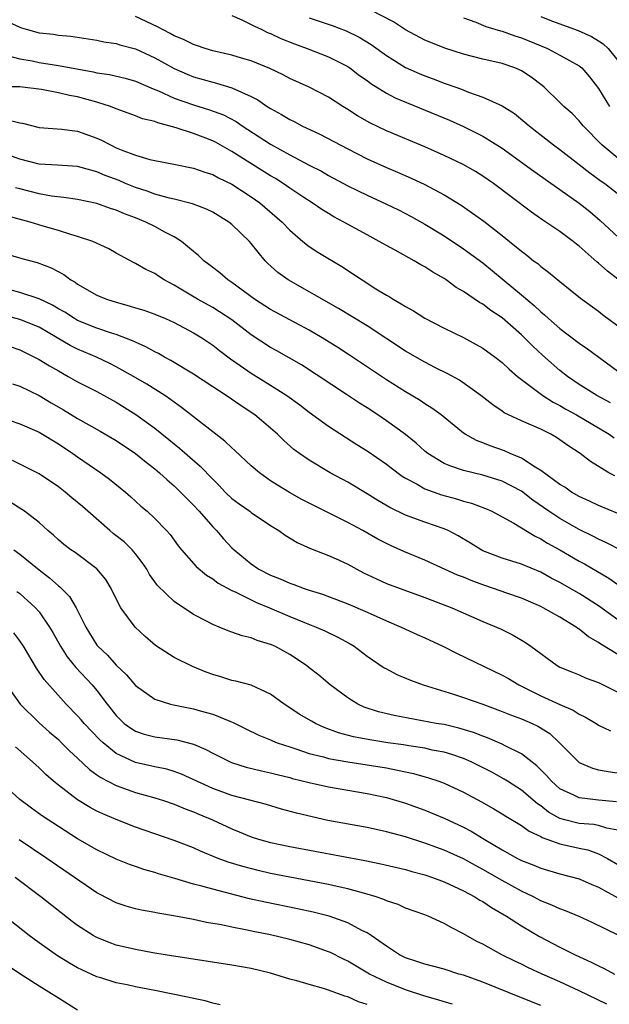
# Model space of a CAD drawing. Units: inches. Extents: x 2646000 to 2648036, y 1503000 to 1506000.
# Drawn here: x 2646889 to 2646950, y 1503348 to 1503450 of the extents above; entities that cross this region are included whole.
import ezdxf

# ---------------------------------------------------------------- set-up
doc = ezdxf.new("R2010")
doc.units = ezdxf.units.IN
doc.header["$MEASUREMENT"] = 0
doc.layers.add('LD26461503_2ft', color=7, linetype='Continuous')

msp = doc.modelspace()

# ---------------------------------------------------------------- linework, layer by layer
at = {"layer": 'LD26461503_2ft'}
for points, elevation in [([(2646951, 1503435.64), (2646949.33, 1503437), (2646947.42, 1503439), (2646947, 1503439.51), (2646946.25, 1503440.25), (2646945.4, 1503441), (2646945, 1503441.41), (2646943.35, 1503443), (2646943.16, 1503443.16), (2646942.02, 1503444.02), (2646941, 1503444.69), (2646940.8, 1503444.8), (2646940.31, 1503445), (2646939, 1503445.46), (2646937, 1503445.92), (2646935, 1503446.42), (2646933.06, 1503447.06), (2646931.62, 1503447.62), (2646931, 1503447.89), (2646929, 1503448.94), (2646927.76, 1503449.76), (2646925.4, 1503451)], 9194), ([(2646887.79, 1503449.79), (2646889, 1503449.21), (2646889.17, 1503449.17), (2646889.66, 1503449), (2646891, 1503448.64), (2646892.49, 1503448.49), (2646893, 1503448.39), (2646894.29, 1503448.29), (2646897, 1503447.88), (2646897.71, 1503447.71), (2646899, 1503447.53), (2646899.39, 1503447.39), (2646901, 1503446.98), (2646903, 1503446.04), (2646905, 1503444.93), (2646906.34, 1503444.34), (2646907, 1503444.07), (2646909, 1503443.5), (2646909.41, 1503443.41), (2646911, 1503442.93), (2646913, 1503442.02), (2646913.67, 1503441.67), (2646914.65, 1503441), (2646915, 1503440.77), (2646916.15, 1503440.15), (2646917, 1503439.64), (2646917.43, 1503439.43), (2646918.24, 1503439), (2646920.11, 1503438.11), (2646923, 1503436.59), (2646925, 1503435.56), (2646927, 1503434.67), (2646928.17, 1503434.17), (2646929.57, 1503433.57), (2646931, 1503432.89), (2646933, 1503431.83), (2646933.53, 1503431.53), (2646934.76, 1503430.76), (2646935.94, 1503429.94), (2646937.1, 1503429.09), (2646939, 1503427.62), (2646939.78, 1503427), (2646941, 1503425.97), (2646941.56, 1503425.56), (2646942.25, 1503425), (2646942.69, 1503424.69), (2646943, 1503424.4), (2646943.82, 1503423.82), (2646945, 1503422.84), (2646947.12, 1503421.12), (2646949, 1503419.76), (2646949.42, 1503419.42), (2646951, 1503418.25)], 9186), ([(2646951, 1503423.07), (2646949.91, 1503423.91), (2646949, 1503424.75), (2646948.85, 1503424.85), (2646947, 1503426.49), (2646946.71, 1503426.71), (2646946.35, 1503427), (2646945, 1503428.02), (2646943.21, 1503429.21), (2646942.04, 1503430.04), (2646938.1, 1503433), (2646937, 1503433.76), (2646936.24, 1503434.24), (2646934.96, 1503434.96), (2646933, 1503435.92), (2646931, 1503436.82), (2646927, 1503438.47), (2646925.29, 1503439.29), (2646924.02, 1503440.02), (2646923, 1503440.69), (2646922.48, 1503441), (2646921, 1503441.96), (2646919.01, 1503443), (2646917, 1503443.91), (2646916.29, 1503444.29), (2646914.93, 1503444.93), (2646913, 1503445.72), (2646912, 1503446), (2646911, 1503446.31), (2646909, 1503446.77), (2646908.23, 1503447), (2646907.33, 1503447.33), (2646907, 1503447.42), (2646905.96, 1503447.96), (2646905, 1503448.34), (2646904.58, 1503448.58), (2646903.27, 1503449.27), (2646901, 1503450.32)], 9188), ([(2646911, 1503450.42), (2646912.01, 1503449.99), (2646913, 1503449.51), (2646913.32, 1503449.32), (2646914.01, 1503449), (2646914.68, 1503448.68), (2646915, 1503448.55), (2646916.06, 1503448.06), (2646917.49, 1503447.49), (2646918.81, 1503447), (2646921, 1503446.15), (2646923, 1503445.15), (2646923.22, 1503445), (2646924.22, 1503444.22), (2646925, 1503443.68), (2646925.39, 1503443.39), (2646927, 1503442.38), (2646927.9, 1503441.9), (2646933.56, 1503439.56), (2646935, 1503438.92), (2646937, 1503437.93), (2646939, 1503436.68), (2646942.28, 1503434.28), (2646945, 1503432.4), (2646947, 1503430.98), (2646948.09, 1503430.09), (2646949.17, 1503429.17), (2646951.51, 1503427)], 9190), ([(2646919, 1503450.2), (2646921.38, 1503449.38), (2646922.84, 1503448.84), (2646924.19, 1503448.19), (2646925.43, 1503447.43), (2646927, 1503446.27), (2646929, 1503445.04), (2646930.42, 1503444.42), (2646931, 1503444.18), (2646931.87, 1503443.87), (2646933, 1503443.43), (2646933.32, 1503443.32), (2646934.78, 1503442.78), (2646935.51, 1503442.49), (2646937, 1503441.97), (2646939, 1503441.05), (2646940.27, 1503440.27), (2646941.37, 1503439.37), (2646941.8, 1503439), (2646944.34, 1503437), (2646945, 1503436.53), (2646947, 1503434.98), (2646948.1, 1503434.1), (2646949.26, 1503433.26), (2646949.65, 1503433), (2646952.22, 1503431)], 9192), ([(2646935, 1503450.19), (2646936.27, 1503449.73), (2646937.3, 1503449.3), (2646938.85, 1503448.85), (2646939, 1503448.82), (2646940.33, 1503448.33), (2646941, 1503448.13), (2646943.71, 1503447), (2646945, 1503446.33), (2646947, 1503445.22), (2646947.27, 1503445), (2646948.07, 1503444.07), (2646949, 1503442.87), (2646950.13, 1503441)], 9196), ([(2646943, 1503450.34), (2646944.11, 1503449.89), (2646946.87, 1503448.87), (2646948.27, 1503448.27), (2646949, 1503447.81), (2646949.48, 1503447.48), (2646949.99, 1503447), (2646951, 1503445.78)], 9198), ([(2646887.71, 1503446.29), (2646889, 1503445.95), (2646890.28, 1503445.72), (2646891, 1503445.56), (2646893, 1503445.23), (2646896.6, 1503444.6), (2646897, 1503444.5), (2646898.31, 1503444.31), (2646899.91, 1503443.92), (2646901, 1503443.61), (2646902.83, 1503442.83), (2646903.38, 1503442.62), (2646905, 1503441.87), (2646907, 1503441.15), (2646908.66, 1503440.66), (2646910.13, 1503440.13), (2646911.44, 1503439.44), (2646912.07, 1503439), (2646915, 1503437.08), (2646917, 1503435.97), (2646919, 1503434.91), (2646920.27, 1503434.27), (2646921, 1503433.84), (2646923, 1503432.76), (2646925, 1503431.78), (2646927, 1503430.87), (2646928.26, 1503430.26), (2646929.58, 1503429.58), (2646931, 1503428.8), (2646933, 1503427.57), (2646935, 1503426.23), (2646937, 1503424.76), (2646941, 1503421.47), (2646942.34, 1503420.34), (2646943, 1503419.7), (2646943.39, 1503419.39), (2646943.8, 1503419), (2646945, 1503417.97), (2646947, 1503416.45), (2646947.87, 1503415.87), (2646951, 1503413.54)], 9184), ([(2646950.24, 1503410.24), (2646948.81, 1503411), (2646947.72, 1503411.72), (2646947, 1503412.17), (2646945.78, 1503413), (2646945, 1503413.62), (2646943.2, 1503415.2), (2646942.16, 1503416.16), (2646941.32, 1503417), (2646941, 1503417.3), (2646939, 1503419.07), (2646937.83, 1503419.83), (2646937, 1503420.48), (2646936.66, 1503420.66), (2646935, 1503421.79), (2646934.23, 1503422.23), (2646933.2, 1503423), (2646933, 1503423.14), (2646931.81, 1503423.81), (2646931, 1503424.37), (2646930.58, 1503424.58), (2646929.89, 1503425), (2646927.92, 1503426.08), (2646927, 1503426.56), (2646926.26, 1503427), (2646925, 1503427.67), (2646922.61, 1503429), (2646921.55, 1503429.55), (2646921, 1503429.88), (2646920.31, 1503430.31), (2646919.31, 1503431), (2646918.46, 1503431.54), (2646917, 1503432.51), (2646916.3, 1503433), (2646915.5, 1503433.51), (2646915, 1503433.8), (2646911, 1503436.34), (2646909.29, 1503437.29), (2646909, 1503437.44), (2646907, 1503438.19), (2646905.23, 1503438.77), (2646904.45, 1503439), (2646903.3, 1503439.3), (2646903, 1503439.43), (2646901.73, 1503439.73), (2646901, 1503440.03), (2646899, 1503440.75), (2646898.39, 1503441), (2646897, 1503441.45), (2646895, 1503442.01), (2646894.16, 1503442.15), (2646893, 1503442.42), (2646891.27, 1503442.74), (2646889, 1503443.04), (2646887, 1503443.02)], 9182), ([(2646887.64, 1503439.64), (2646889, 1503439.31), (2646889.27, 1503439.27), (2646891, 1503438.83), (2646893.37, 1503438.63), (2646895, 1503438.42), (2646897, 1503437.71), (2646897.49, 1503437.49), (2646898.39, 1503437), (2646899, 1503436.72), (2646899.5, 1503436.5), (2646901, 1503435.94), (2646902.49, 1503435.51), (2646903, 1503435.4), (2646904.98, 1503435.02), (2646907, 1503434.6), (2646908.17, 1503434.17), (2646909, 1503433.93), (2646909.6, 1503433.6), (2646911, 1503432.94), (2646913, 1503431.62), (2646913.88, 1503431), (2646916.2, 1503429), (2646917, 1503428.16), (2646918.35, 1503427), (2646919, 1503426.48), (2646919.89, 1503425.89), (2646922.38, 1503424.38), (2646923.6, 1503423.6), (2646924.48, 1503423), (2646925.91, 1503422.09), (2646927, 1503421.42), (2646927.28, 1503421.28), (2646927.7, 1503421), (2646928.54, 1503420.54), (2646929, 1503420.23), (2646929.8, 1503419.8), (2646931, 1503419.04), (2646933, 1503418.01), (2646935, 1503417.02), (2646936.32, 1503416.32), (2646937, 1503415.93), (2646938.27, 1503415), (2646939, 1503414.45), (2646939.74, 1503413.74), (2646940.6, 1503413), (2646941, 1503412.68), (2646943.24, 1503411), (2646944.31, 1503410.31), (2646945, 1503409.97), (2646945.61, 1503409.61), (2646946.72, 1503409), (2646949, 1503407.67), (2646950.1, 1503407), (2646950.61, 1503406.61)], 9180), ([(2646950.67, 1503402.67), (2646950.08, 1503403), (2646948.16, 1503404.16), (2646947.09, 1503405), (2646945.82, 1503405.82), (2646945, 1503406.42), (2646944.65, 1503406.65), (2646944.04, 1503407), (2646943, 1503407.51), (2646942.05, 1503407.95), (2646941, 1503408.39), (2646939.21, 1503409.21), (2646939, 1503409.38), (2646938.03, 1503410.03), (2646936.81, 1503411), (2646934.59, 1503412.59), (2646933.3, 1503413.3), (2646932.1, 1503413.9), (2646931, 1503414.47), (2646929, 1503415.62), (2646925, 1503418.23), (2646922.04, 1503420.04), (2646916.82, 1503423), (2646915.77, 1503423.77), (2646914.72, 1503424.72), (2646914.45, 1503425), (2646913, 1503426.77), (2646912.8, 1503427), (2646911, 1503428.75), (2646910.69, 1503429), (2646909, 1503430.04), (2646908.36, 1503430.36), (2646906.9, 1503430.9), (2646905, 1503431.37), (2646904.53, 1503431.47), (2646903, 1503431.91), (2646902.2, 1503432.2), (2646901, 1503432.58), (2646899.97, 1503433), (2646899.3, 1503433.3), (2646897.85, 1503433.85), (2646897, 1503434.23), (2646896.38, 1503434.38), (2646895, 1503434.78), (2646892.92, 1503434.92), (2646891, 1503435), (2646889, 1503435.53), (2646888.15, 1503435.85)], 9178), ([(2646953, 1503397.93), (2646949, 1503399.6), (2646948.07, 1503400.07), (2646947, 1503400.55), (2646946.2, 1503401), (2646945.49, 1503401.49), (2646945, 1503401.78), (2646943, 1503403.24), (2646942.43, 1503403.57), (2646941, 1503404.51), (2646939.83, 1503405), (2646939.26, 1503405.26), (2646937.78, 1503405.78), (2646937, 1503406.11), (2646936.34, 1503406.34), (2646935.18, 1503407), (2646935, 1503407.12), (2646932.67, 1503409), (2646931.71, 1503409.71), (2646931, 1503410.16), (2646930.5, 1503410.5), (2646929, 1503411.39), (2646927, 1503412.63), (2646923.19, 1503415.19), (2646921.98, 1503415.98), (2646920.35, 1503417), (2646919, 1503417.8), (2646915, 1503419.93), (2646913.33, 1503421), (2646911, 1503422.73), (2646910.57, 1503423), (2646909.73, 1503423.73), (2646909, 1503424.28), (2646908.61, 1503424.61), (2646908.07, 1503425), (2646907.53, 1503425.53), (2646907, 1503425.95), (2646905.76, 1503427), (2646905, 1503427.47), (2646904.03, 1503427.97), (2646903, 1503428.54), (2646902.08, 1503429), (2646901, 1503429.43), (2646899.85, 1503429.85), (2646899, 1503430.23), (2646898.4, 1503430.4), (2646897, 1503430.92), (2646895, 1503431.34), (2646893.56, 1503431.56), (2646892.3, 1503431.7), (2646891, 1503431.95), (2646889, 1503432.45), (2646888.57, 1503432.57)], 9176), ([(2646953, 1503394.12), (2646949.77, 1503395.77), (2646949, 1503396.1), (2646948.42, 1503396.42), (2646947, 1503397.12), (2646945, 1503398.26), (2646943.86, 1503399), (2646942.17, 1503400.17), (2646941, 1503401.08), (2646939, 1503402.14), (2646937, 1503402.75), (2646935, 1503403.22), (2646933.67, 1503403.67), (2646933, 1503403.97), (2646931.3, 1503405), (2646931, 1503405.24), (2646930.08, 1503406.08), (2646928.97, 1503406.97), (2646927, 1503408.39), (2646926.11, 1503409), (2646925, 1503409.73), (2646924.22, 1503410.22), (2646922.87, 1503411.13), (2646918.19, 1503414.19), (2646915.64, 1503415.64), (2646915, 1503415.99), (2646913, 1503417.32), (2646911, 1503418.86), (2646909.71, 1503419.71), (2646909, 1503420.13), (2646907.43, 1503421), (2646905, 1503422.47), (2646903.98, 1503423), (2646903.38, 1503423.38), (2646903, 1503423.66), (2646902.08, 1503424.08), (2646901, 1503424.7), (2646900.8, 1503424.8), (2646899, 1503425.77), (2646898.22, 1503426.22), (2646896.56, 1503427), (2646895, 1503427.52), (2646894.29, 1503427.71), (2646893, 1503428.13), (2646891.41, 1503428.59), (2646890.08, 1503429), (2646887.66, 1503429.66)], 9174), ([(2646887, 1503425.9), (2646889.21, 1503425.21), (2646890.8, 1503424.8), (2646892.25, 1503424.25), (2646893.56, 1503423.56), (2646894.31, 1503423), (2646894.76, 1503422.76), (2646895, 1503422.57), (2646897, 1503421.43), (2646898, 1503421), (2646899, 1503420.68), (2646900.33, 1503420.33), (2646901, 1503420.12), (2646901.86, 1503419.86), (2646903, 1503419.46), (2646904.1, 1503419), (2646905, 1503418.6), (2646907, 1503417.53), (2646907.88, 1503417), (2646909, 1503416.25), (2646909.69, 1503415.69), (2646910.83, 1503414.83), (2646911.86, 1503414.14), (2646913, 1503413.34), (2646915, 1503412.1), (2646916.7, 1503411), (2646918.03, 1503410.03), (2646919, 1503409.28), (2646921, 1503407.84), (2646923.94, 1503405.94), (2646925, 1503405.28), (2646927, 1503403.9), (2646927.5, 1503403.5), (2646928.65, 1503402.65), (2646929, 1503402.43), (2646930.18, 1503401.82), (2646931, 1503401.34), (2646932.72, 1503400.72), (2646934.28, 1503400.28), (2646935, 1503400.05), (2646935.83, 1503399.83), (2646937.28, 1503399.28), (2646937.92, 1503399), (2646939, 1503398.44), (2646940.23, 1503397.77), (2646942.42, 1503396.42), (2646943, 1503396.16), (2646943.71, 1503395.71), (2646945, 1503395), (2646947, 1503393.83), (2646947.54, 1503393.54), (2646950.07, 1503392.07), (2646951, 1503391.42)], 9172), ([(2646951, 1503387.75), (2646949, 1503389.19), (2646947, 1503390.46), (2646945, 1503391.61), (2646944.08, 1503392.08), (2646943, 1503392.68), (2646941, 1503393.51), (2646939, 1503394.13), (2646937, 1503394.91), (2646936.82, 1503395), (2646935.71, 1503395.71), (2646934.46, 1503396.46), (2646933.41, 1503397), (2646933, 1503397.18), (2646931, 1503397.87), (2646929, 1503398.6), (2646927.38, 1503399.38), (2646926.12, 1503400.12), (2646925, 1503400.82), (2646923, 1503402.01), (2646921.17, 1503403), (2646919, 1503404.3), (2646917.99, 1503405), (2646917.42, 1503405.42), (2646916.36, 1503406.36), (2646915.71, 1503407), (2646915, 1503407.62), (2646913.36, 1503409), (2646911.94, 1503409.94), (2646910.41, 1503411), (2646909, 1503411.9), (2646907, 1503413.22), (2646904.66, 1503414.66), (2646904.01, 1503415), (2646903.37, 1503415.37), (2646903, 1503415.54), (2646902.07, 1503416.07), (2646901, 1503416.53), (2646900.69, 1503416.69), (2646899, 1503417.34), (2646898.52, 1503417.49), (2646897, 1503418), (2646895, 1503418.81), (2646894.66, 1503419), (2646893.66, 1503419.66), (2646893, 1503420.01), (2646892.39, 1503420.39), (2646891, 1503421.03), (2646889, 1503421.7), (2646887.99, 1503421.99)], 9170), ([(2646951, 1503384.16), (2646949.22, 1503385.22), (2646949, 1503385.39), (2646947.97, 1503385.97), (2646947, 1503386.78), (2646946.86, 1503386.86), (2646946.69, 1503387), (2646945, 1503388.01), (2646943.26, 1503389), (2646943, 1503389.13), (2646941, 1503389.99), (2646939.49, 1503390.51), (2646938.11, 1503391), (2646937, 1503391.37), (2646935.81, 1503391.81), (2646935, 1503392.16), (2646934.39, 1503392.39), (2646931, 1503393.94), (2646928.82, 1503394.82), (2646927.44, 1503395.44), (2646926.11, 1503396.11), (2646924.57, 1503397), (2646923, 1503397.85), (2646919, 1503399.84), (2646918.24, 1503400.24), (2646916.95, 1503400.95), (2646915.71, 1503401.71), (2646915, 1503402.18), (2646913.84, 1503403), (2646913, 1503403.72), (2646911.31, 1503405.31), (2646911, 1503405.57), (2646910.27, 1503406.27), (2646905.77, 1503409.77), (2646905, 1503410.31), (2646904.61, 1503410.61), (2646904.04, 1503411), (2646902.19, 1503412.19), (2646900.8, 1503413), (2646899, 1503414), (2646898.34, 1503414.34), (2646896.94, 1503415), (2646895, 1503415.82), (2646894.21, 1503416.21), (2646892.89, 1503417), (2646891, 1503418.09), (2646889, 1503418.9), (2646885.77, 1503419.77)], 9168), ([(2646887, 1503416.46), (2646889, 1503415.75), (2646891, 1503414.76), (2646892.08, 1503414.08), (2646893, 1503413.56), (2646894.03, 1503413), (2646895, 1503412.44), (2646897, 1503411.42), (2646899, 1503410.32), (2646901.04, 1503409.04), (2646903, 1503407.61), (2646904.46, 1503406.46), (2646905, 1503406.01), (2646905.56, 1503405.56), (2646907.7, 1503403.7), (2646909, 1503402.33), (2646909.67, 1503401.67), (2646910.31, 1503401), (2646911, 1503400.33), (2646911.76, 1503399.76), (2646912.84, 1503399), (2646913, 1503398.87), (2646915, 1503397.52), (2646915.84, 1503397), (2646916.52, 1503396.51), (2646917.75, 1503395.75), (2646919.13, 1503395.13), (2646921, 1503394.42), (2646922.04, 1503393.96), (2646923, 1503393.52), (2646923.93, 1503393), (2646924.63, 1503392.63), (2646925.98, 1503391.98), (2646927, 1503391.53), (2646928.42, 1503391), (2646931, 1503390.06), (2646933.79, 1503389), (2646937, 1503387.58), (2646938.42, 1503387), (2646938.82, 1503386.82), (2646940.15, 1503386.15), (2646941.41, 1503385.41), (2646941.98, 1503385), (2646944.72, 1503383), (2646945, 1503382.85), (2646946.3, 1503382.3), (2646947, 1503382.03), (2646947.71, 1503381.71), (2646949, 1503381.23), (2646951, 1503380.25)], 9166), ([(2646888.24, 1503412.24), (2646889, 1503411.99), (2646891, 1503411.03), (2646892.27, 1503410.27), (2646893.53, 1503409.53), (2646895, 1503408.63), (2646897.33, 1503407.33), (2646899, 1503406.33), (2646901, 1503404.99), (2646902.1, 1503404.1), (2646903, 1503403.4), (2646903.48, 1503403), (2646904.27, 1503402.27), (2646905, 1503401.65), (2646905.68, 1503401), (2646906.32, 1503400.32), (2646907, 1503399.65), (2646907.6, 1503399), (2646909, 1503397.4), (2646909.39, 1503397), (2646910.13, 1503396.13), (2646911, 1503395.22), (2646911.23, 1503395), (2646913, 1503393.54), (2646913.8, 1503393), (2646915, 1503392.39), (2646916, 1503392), (2646917, 1503391.54), (2646917.41, 1503391.41), (2646918.47, 1503391), (2646919, 1503390.82), (2646920.4, 1503390.4), (2646923, 1503389.42), (2646925, 1503388.55), (2646927, 1503387.65), (2646928.55, 1503387), (2646930.21, 1503386.21), (2646931, 1503385.86), (2646932.84, 1503385), (2646934.27, 1503384.27), (2646939, 1503382.01), (2646939.65, 1503381.65), (2646940.72, 1503381), (2646943, 1503379.86), (2646945, 1503378.96), (2646946.38, 1503378.38), (2646947, 1503377.96), (2646947.66, 1503377.66), (2646948.75, 1503377), (2646949, 1503376.83), (2646950.22, 1503376.22)], 9164), ([(2646887, 1503408.76), (2646889, 1503408.07), (2646891, 1503407.2), (2646893, 1503405.99), (2646894.5, 1503405), (2646895, 1503404.64), (2646897.4, 1503403), (2646898.32, 1503402.32), (2646899.42, 1503401.42), (2646899.96, 1503401), (2646900.52, 1503400.52), (2646901.55, 1503399.55), (2646902.2, 1503399), (2646903, 1503398.27), (2646904.2, 1503397), (2646904.58, 1503396.58), (2646905.41, 1503395.41), (2646905.75, 1503395), (2646907.27, 1503393.27), (2646908.37, 1503392.37), (2646909, 1503392), (2646909.56, 1503391.56), (2646911, 1503390.78), (2646911.39, 1503390.61), (2646913.54, 1503389.54), (2646914.89, 1503389), (2646917, 1503388.1), (2646918.53, 1503387.47), (2646919.73, 1503387), (2646920.61, 1503386.61), (2646921.96, 1503385.96), (2646923.26, 1503385.26), (2646923.67, 1503385), (2646925, 1503383.98), (2646926.78, 1503382.78), (2646927, 1503382.65), (2646928.09, 1503382.09), (2646929.49, 1503381.49), (2646930.83, 1503381), (2646933.96, 1503380.04), (2646935, 1503379.69), (2646937, 1503378.98), (2646939, 1503378.25), (2646939.88, 1503377.88), (2646941, 1503377.48), (2646942.11, 1503377), (2646942.71, 1503376.71), (2646943.94, 1503375.94), (2646944.95, 1503375), (2646946.91, 1503373), (2646947, 1503372.93), (2646948.36, 1503372.36), (2646949, 1503372.19), (2646950, 1503372), (2646953, 1503371.56)], 9162), ([(2646950.86, 1503368.86), (2646949, 1503369.03), (2646947, 1503369.27), (2646946.44, 1503369.56), (2646945, 1503370.23), (2646944.11, 1503371), (2646943.59, 1503371.59), (2646942.59, 1503372.59), (2646941, 1503373.86), (2646939.32, 1503374.68), (2646939, 1503374.86), (2646937.49, 1503375.5), (2646937, 1503375.66), (2646936.05, 1503376.05), (2646934.52, 1503376.52), (2646933, 1503376.87), (2646932.18, 1503377), (2646927.81, 1503377.81), (2646926.2, 1503378.2), (2646924.7, 1503378.7), (2646924.04, 1503379), (2646923, 1503379.66), (2646921.19, 1503381), (2646920, 1503382), (2646919, 1503382.78), (2646918.74, 1503383), (2646917, 1503384.16), (2646915.44, 1503385), (2646915, 1503385.2), (2646913.6, 1503385.6), (2646913, 1503385.86), (2646912.07, 1503386.07), (2646911, 1503386.48), (2646910.61, 1503386.61), (2646909.68, 1503387), (2646909, 1503387.27), (2646908.42, 1503387.58), (2646907, 1503388.3), (2646905, 1503389.65), (2646903.29, 1503391.29), (2646902.46, 1503392.46), (2646902.17, 1503393), (2646901.7, 1503393.7), (2646901, 1503394.6), (2646900.66, 1503395), (2646899.82, 1503395.82), (2646898.7, 1503396.7), (2646898.34, 1503397), (2646896.04, 1503399), (2646895.49, 1503399.49), (2646894.4, 1503400.4), (2646893.7, 1503401), (2646893, 1503401.54), (2646891, 1503402.88), (2646889, 1503403.9), (2646888.26, 1503404.26)], 9160), ([(2646951, 1503365.93), (2646949.87, 1503366.13), (2646949, 1503366.4), (2646948.5, 1503366.5), (2646947, 1503366.62), (2646945.49, 1503367), (2646945, 1503367.14), (2646943.81, 1503367.81), (2646943, 1503368.44), (2646942.66, 1503368.66), (2646941, 1503370.07), (2646939.55, 1503371), (2646939.23, 1503371.23), (2646937.93, 1503371.93), (2646935.8, 1503373), (2646935, 1503373.36), (2646933.78, 1503373.78), (2646933, 1503374.01), (2646931.76, 1503374.24), (2646931, 1503374.42), (2646929.33, 1503374.67), (2646928.77, 1503374.77), (2646927.15, 1503375), (2646925.29, 1503375.29), (2646923.61, 1503375.61), (2646922.03, 1503376.03), (2646920.57, 1503376.57), (2646919.65, 1503377), (2646919.23, 1503377.23), (2646917.97, 1503377.97), (2646917, 1503378.63), (2646916.4, 1503379), (2646915, 1503380.04), (2646913, 1503380.95), (2646911.39, 1503381.39), (2646911, 1503381.46), (2646909.83, 1503381.83), (2646909, 1503382.07), (2646908.32, 1503382.32), (2646906.89, 1503382.89), (2646905, 1503383.83), (2646903.07, 1503385.07), (2646902, 1503386), (2646900.97, 1503387), (2646899.49, 1503389), (2646899.3, 1503389.3), (2646898.46, 1503391), (2646897.93, 1503391.93), (2646897, 1503393.05), (2646894.73, 1503394.73), (2646894.31, 1503395), (2646893.56, 1503395.56), (2646893, 1503396.03), (2646892.51, 1503396.51), (2646891.92, 1503397), (2646891, 1503397.83), (2646889.49, 1503399), (2646889.2, 1503399.2), (2646887.98, 1503399.98)], 9158), ([(2646888.39, 1503395), (2646889, 1503394.55), (2646891, 1503392.94), (2646892.1, 1503392.1), (2646893, 1503391.28), (2646893.17, 1503391.16), (2646894.16, 1503390.16), (2646894.86, 1503389), (2646895.85, 1503387), (2646897, 1503385.11), (2646897.08, 1503385), (2646898.08, 1503384.08), (2646899, 1503383.03), (2646900.05, 1503382.05), (2646901, 1503380.94), (2646903, 1503379.52), (2646904.64, 1503379), (2646904.93, 1503378.93), (2646907, 1503378.52), (2646907.69, 1503378.31), (2646909, 1503377.96), (2646910.77, 1503377.23), (2646911.11, 1503377.11), (2646912.43, 1503376.43), (2646913.78, 1503375.78), (2646915, 1503375.29), (2646915.19, 1503375.19), (2646915.69, 1503375), (2646917, 1503374.56), (2646917.63, 1503374.37), (2646919, 1503373.89), (2646920.48, 1503373.52), (2646921, 1503373.36), (2646923, 1503373), (2646925, 1503372.7), (2646927, 1503372.38), (2646928.17, 1503372.16), (2646929.81, 1503371.81), (2646931.36, 1503371.36), (2646932.43, 1503371), (2646933, 1503370.79), (2646935, 1503369.88), (2646936.88, 1503368.88), (2646938.15, 1503368.15), (2646939, 1503367.63), (2646939.38, 1503367.38), (2646941, 1503366.41), (2646941.81, 1503365.81), (2646943, 1503365.26), (2646943.16, 1503365.16), (2646943.65, 1503365), (2646945, 1503364.51), (2646947, 1503364.06), (2646947.88, 1503363.88), (2646949, 1503363.48), (2646949.94, 1503363), (2646951, 1503362.38)], 9156), ([(2646888.71, 1503390.7), (2646889, 1503390.46), (2646890.62, 1503389), (2646891, 1503388.56), (2646892.09, 1503387), (2646892.43, 1503386.43), (2646893.21, 1503385), (2646893.9, 1503383.9), (2646894.81, 1503382.81), (2646896.51, 1503381), (2646897, 1503380.4), (2646898.06, 1503379), (2646899, 1503377.81), (2646899.4, 1503377.4), (2646899.84, 1503377), (2646900.51, 1503376.51), (2646901, 1503376.21), (2646901.9, 1503375.9), (2646903, 1503375.61), (2646905.28, 1503375.28), (2646907, 1503374.83), (2646908.3, 1503374.3), (2646909, 1503373.9), (2646910.94, 1503372.94), (2646912.46, 1503372.46), (2646914.07, 1503372.07), (2646915, 1503371.88), (2646915.69, 1503371.69), (2646917, 1503371.38), (2646917.29, 1503371.29), (2646919, 1503370.86), (2646921, 1503370.42), (2646925, 1503369.72), (2646927, 1503369.31), (2646929, 1503368.74), (2646931, 1503368), (2646933, 1503367.18), (2646935, 1503366.25), (2646935.81, 1503365.81), (2646937.14, 1503365), (2646939, 1503363.9), (2646940.59, 1503363), (2646941, 1503362.79), (2646942.28, 1503362.29), (2646943, 1503361.97), (2646945, 1503361.4), (2646947, 1503360.87), (2646948.29, 1503360.29), (2646949, 1503360), (2646951, 1503358.92)], 9154), ([(2646951.09, 1503355), (2646948.35, 1503356.35), (2646947, 1503356.96), (2646945.56, 1503357.56), (2646945, 1503357.75), (2646944.16, 1503358.16), (2646943, 1503358.6), (2646942.25, 1503359), (2646941, 1503359.59), (2646939, 1503360.7), (2646937, 1503361.86), (2646936.25, 1503362.25), (2646935, 1503362.94), (2646933, 1503363.84), (2646931, 1503364.58), (2646929, 1503365.22), (2646927, 1503365.76), (2646925, 1503366.19), (2646920.94, 1503366.94), (2646919.3, 1503367.3), (2646917.68, 1503367.68), (2646916.12, 1503368.12), (2646914.58, 1503368.58), (2646911, 1503369.52), (2646909, 1503370.24), (2646905.75, 1503371.75), (2646905, 1503372.01), (2646904.24, 1503372.24), (2646903, 1503372.5), (2646901, 1503372.96), (2646899, 1503373.88), (2646897.63, 1503375), (2646897.3, 1503375.3), (2646895.68, 1503377), (2646895.38, 1503377.38), (2646895, 1503377.8), (2646893.81, 1503379), (2646891.54, 1503381.54), (2646890.74, 1503382.74), (2646889.38, 1503385), (2646889, 1503385.57), (2646888.4, 1503386.4)], 9152), ([(2646887.64, 1503381), (2646889.04, 1503379), (2646891, 1503377.05), (2646892.09, 1503376.09), (2646893, 1503375.32), (2646893.34, 1503375), (2646894.16, 1503374.16), (2646895, 1503373.41), (2646896.22, 1503372.22), (2646897, 1503371.68), (2646897.39, 1503371.39), (2646899, 1503370.56), (2646901, 1503369.85), (2646903, 1503369.28), (2646903.89, 1503369), (2646905, 1503368.62), (2646906.13, 1503368.13), (2646907, 1503367.83), (2646907.57, 1503367.57), (2646908.97, 1503367), (2646911, 1503366.05), (2646911.76, 1503365.76), (2646913, 1503365.24), (2646913.76, 1503365), (2646915, 1503364.65), (2646917, 1503364.23), (2646924.78, 1503362.78), (2646926.44, 1503362.44), (2646929, 1503361.83), (2646929.64, 1503361.64), (2646931, 1503361.28), (2646931.8, 1503361), (2646933, 1503360.55), (2646935, 1503359.63), (2646936.19, 1503359), (2646936.68, 1503358.68), (2646937, 1503358.51), (2646937.89, 1503357.89), (2646939.47, 1503357), (2646941, 1503356.01), (2646942.89, 1503354.89), (2646945, 1503353.79), (2646946.58, 1503353), (2646948.25, 1503352.25), (2646949, 1503351.85), (2646949.58, 1503351.58), (2646950.65, 1503351)], 9150), ([(2646949.86, 1503347.86), (2646947, 1503349.27), (2646945, 1503350.2), (2646943.16, 1503351), (2646941.68, 1503351.68), (2646941, 1503352.01), (2646940.32, 1503352.32), (2646938.97, 1503353), (2646937, 1503354.1), (2646936.39, 1503354.39), (2646935, 1503355.18), (2646933.78, 1503355.78), (2646933, 1503356.25), (2646931.32, 1503357), (2646931, 1503357.13), (2646929, 1503357.83), (2646928.21, 1503358.21), (2646927, 1503358.6), (2646926.74, 1503358.74), (2646925.95, 1503359), (2646925, 1503359.29), (2646924.62, 1503359.38), (2646923, 1503359.85), (2646921.92, 1503360.08), (2646921, 1503360.3), (2646917, 1503361.05), (2646915, 1503361.44), (2646913.73, 1503361.73), (2646912.14, 1503362.14), (2646910.61, 1503362.61), (2646909.57, 1503363), (2646907.74, 1503363.74), (2646907, 1503364.09), (2646905, 1503364.86), (2646901.91, 1503365.91), (2646901, 1503366.23), (2646899, 1503367.02), (2646897.61, 1503367.61), (2646897, 1503367.91), (2646896.29, 1503368.29), (2646895, 1503369.07), (2646893, 1503370.58), (2646892.49, 1503371), (2646891.69, 1503371.69), (2646891, 1503372.38), (2646890.33, 1503373), (2646888.57, 1503374.57)], 9148), ([(2646943, 1503347.74), (2646941, 1503348.55), (2646937, 1503350.15), (2646935, 1503350.87), (2646934.52, 1503351), (2646933, 1503351.49), (2646931, 1503352.01), (2646930.27, 1503352.27), (2646929, 1503352.68), (2646928.37, 1503353), (2646927, 1503353.88), (2646925.43, 1503355), (2646925, 1503355.28), (2646924.47, 1503355.53), (2646923, 1503356.31), (2646921.08, 1503357), (2646919.43, 1503357.43), (2646917.78, 1503357.78), (2646914.45, 1503358.45), (2646912.82, 1503358.82), (2646909, 1503359.79), (2646907.88, 1503360.12), (2646907, 1503360.34), (2646905.09, 1503360.91), (2646903.39, 1503361.39), (2646903, 1503361.53), (2646901.85, 1503361.85), (2646901, 1503362.14), (2646900.37, 1503362.37), (2646899, 1503362.91), (2646897, 1503363.87), (2646895, 1503365.02), (2646893, 1503366.29), (2646891.37, 1503367.37), (2646890.21, 1503368.21), (2646889, 1503369.11), (2646886.9, 1503371)], 9146), ([(2646933.86, 1503347.86), (2646933, 1503348.11), (2646932.34, 1503348.34), (2646931, 1503348.7), (2646929, 1503349.35), (2646927, 1503350.15), (2646925.26, 1503351), (2646923, 1503352.35), (2646922.55, 1503352.55), (2646921.22, 1503353.22), (2646921, 1503353.31), (2646919, 1503354.02), (2646917, 1503354.59), (2646915, 1503355.07), (2646913.38, 1503355.38), (2646912.4, 1503355.6), (2646911, 1503355.86), (2646909.9, 1503356.1), (2646908.35, 1503356.35), (2646907, 1503356.65), (2646905.15, 1503357), (2646903.3, 1503357.3), (2646903, 1503357.38), (2646901.61, 1503357.61), (2646901, 1503357.76), (2646900.03, 1503358.03), (2646899, 1503358.38), (2646897.28, 1503359.28), (2646897, 1503359.44), (2646891.82, 1503363), (2646888.94, 1503364.94)], 9144), ([(2646925, 1503347.85), (2646924.12, 1503348.12), (2646923, 1503348.63), (2646922.7, 1503348.7), (2646921, 1503349.34), (2646920.5, 1503349.5), (2646919, 1503349.9), (2646917.71, 1503350.29), (2646917, 1503350.47), (2646915, 1503351.09), (2646913, 1503351.58), (2646911, 1503351.93), (2646904.07, 1503353), (2646902.79, 1503353.21), (2646901, 1503353.53), (2646899, 1503354.01), (2646898.27, 1503354.27), (2646897, 1503354.79), (2646896.86, 1503354.86), (2646896.61, 1503355), (2646895, 1503356.03), (2646894.44, 1503356.44), (2646891.19, 1503359), (2646888.52, 1503361)], 9142), ([(2646909.79, 1503347.79), (2646909, 1503347.97), (2646908.21, 1503348.21), (2646907, 1503348.46), (2646906.57, 1503348.57), (2646903, 1503349.31), (2646901, 1503349.68), (2646900.12, 1503349.88), (2646899, 1503350.08), (2646897.4, 1503350.6), (2646897, 1503350.71), (2646895.44, 1503351.44), (2646895, 1503351.66), (2646894.14, 1503352.14), (2646892.9, 1503352.9), (2646891, 1503354.23), (2646889.96, 1503355), (2646884.87, 1503359)], 9140), ([(2646895, 1503347.27), (2646893, 1503348.49), (2646891, 1503349.76), (2646889.02, 1503351.02), (2646887.83, 1503351.83)], 9138)]:
    msp.add_lwpolyline(points, dxfattribs=dict(at, elevation=elevation))

doc.saveas('drawing.dxf')
